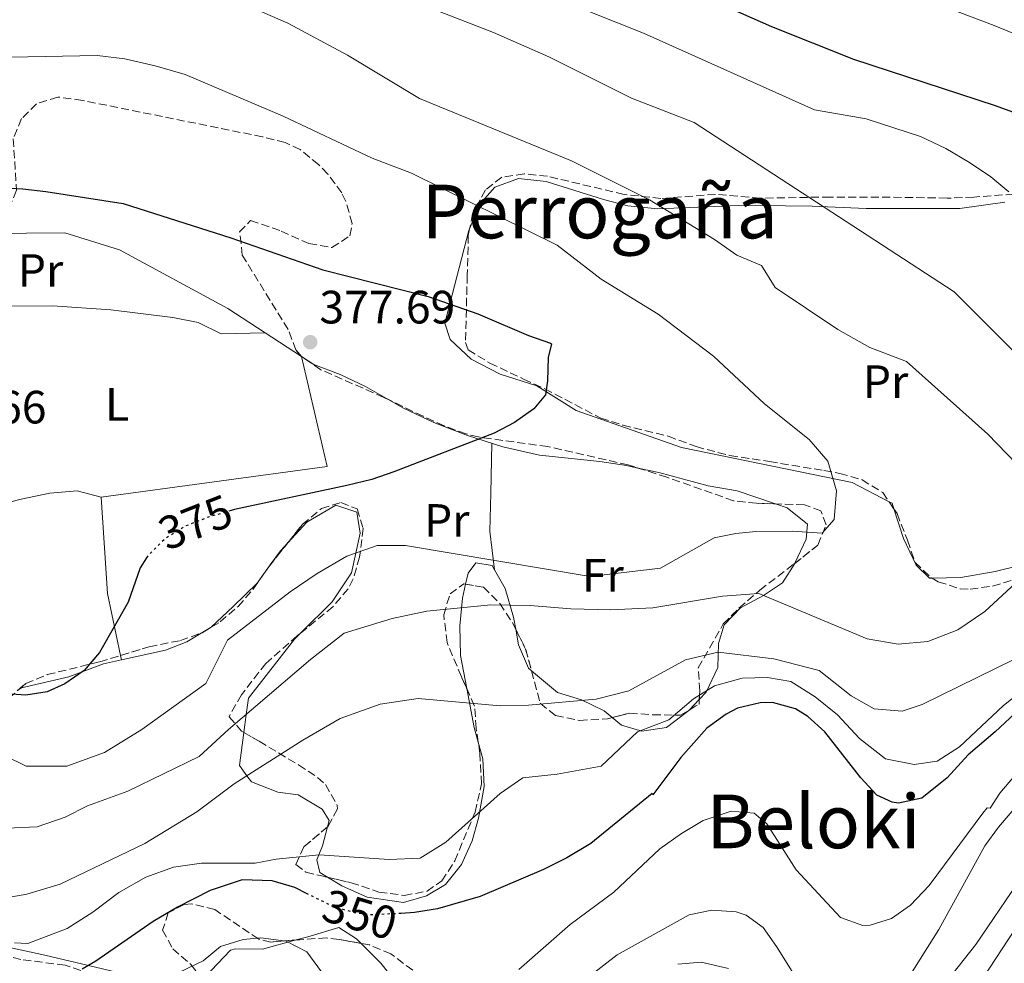
# Model space of a CAD drawing. Units: metres. Extents: x 579756 to 583177, y 4763598 to 4765952.
# Drawn here: x 580896 to 581107, y 4764294 to 4764496 of the extents above; entities that cross this region are included whole.
import ezdxf
from ezdxf.enums import TextEntityAlignment as Align

# ---------------------------------------------------------------- set-up
doc = ezdxf.new("R2010")
doc.units = ezdxf.units.M
doc.header["$MEASUREMENT"] = 0
doc.linetypes.add('DGN Style 3', pattern=[2.435890702152634, 1.739921930109024, -0.6959687720436097])
doc.linetypes.add('DGN Style 5', pattern=[1.217945351076317, 0.5219765790327072, -0.6959687720436097])
for name, color, linetype, lineweight in [('Cota de curva de nivel directora', 7, 'Continuous', 0), ('Cota de punto acotado terreno', 7, 'Continuous', 0), ('Curva de nivel directora', 30, 'Continuous', 30), ('Curva de nivel directora no vista', 30, 'DGN Style 5', 30), ('Curva de nivel intermedia', 30, 'Continuous', 0), ('Etiqueta de uso rústico', 92, 'Continuous', 0), ('Línea de cambio de uso (parcela vista)', 92, 'Continuous', 0), ('Punto acotado terreno (símbolo)', 7, 'Continuous', 0), ('Texto de Área (paraje) menor', 7, 'Continuous', 0), ('Zona arbolada', 92, 'DGN Style 3', 0)]:
    doc.layers.add(name, color=color, linetype=linetype, lineweight=lineweight)
doc.styles.add('Style-Arial', font='arial.ttf')

# ---------------------------------------------------------------- blocks, each defined once
blk = doc.blocks.new('5PATER')
at = {"layer": 'Punto acotado terreno (símbolo)', "linetype": 'Continuous', "lineweight": 0}
h = blk.add_hatch(color=51, dxfattribs=at)
edge = h.paths.add_edge_path()
edge.add_ellipse((0, 0), major_axis=(-0.1095731443231308, -0.1110710700762829), ratio=0.9994222409660317, start_angle=0, end_angle=360)

msp = doc.modelspace()

# ---------------------------------------------------------------- linework, layer by layer
at = {"layer": 'Curva de nivel directora', "color": 30, "linetype": 'Continuous', "lineweight": 30, "flags": 128}
for points, elevation in [([(581019.7699999989, 4764509.180000001), (581033.8999999998, 4764504.12), (581039.8200000006, 4764502.52), (581057.3400000001, 4764494.760000001), (581074.8899999984, 4764487.77), (581105.3200000003, 4764477.83), (581129.4299999991, 4764469.039999999)], 350), ([(580888.0999999989, 4764460.350000001), (580896.730000001, 4764459.980000001), (580901.6999999998, 4764459.4), (580918.2899999993, 4764456.800000001), (580941.3399999986, 4764449.480000001), (580961.0999999997, 4764442.59), (580983.6999999997, 4764436.840000001), (580994.3499999981, 4764433.119999999), (581005.22, 4764428.52), (581009.9299999997, 4764426.860000002), (581010.1399999997, 4764426.680000001), (581009.4600000002, 4764423.800000001), (581009.2799999992, 4764418.800000001), (581008.8200000009, 4764415.800000001), (581006.3800000001, 4764412.760000002), (581002.2299999994, 4764409.850000001), (580997.8599999995, 4764407.560000002), (580976.3399999993, 4764399.24), (580971.5999999985, 4764397.62), (580966.2299999995, 4764396.33), (580942.1399999987, 4764391.16), (580941.4399999991, 4764390.960000002)], 375), ([(580923.3099999996, 4764380.810000001), (580921.8999999992, 4764378.680000002), (580919.3399999999, 4764371.320000002), (580913.1799999997, 4764360.520000001), (580909.9299999998, 4764356.689999999), (580905.759999999, 4764353.79), (580901.9799999993, 4764352.120000001), (580897.3799999993, 4764351.400000001), (580892.2199999982, 4764351.720000001)], 375), ([(581110.4900000005, 4764348.380000002), (581105.3000000003, 4764343.480000001), (581099.5, 4764338.600000001), (581094.9800000004, 4764333.640000001), (581089.54, 4764329.320000002), (581084.5699999989, 4764328.250000001), (581083.1799999987, 4764328.439999999), (581079.8999999998, 4764329.960000001), (581076.4599999997, 4764333.650000001), (581068.7399999994, 4764343.480000001), (581065.0999999982, 4764346.83), (581062.4599999986, 4764348.439999999), (581057.5199999989, 4764349.789999999), (581054.8599999989, 4764349.720000001), (581050.0499999988, 4764348.570000002), (581047.579999999, 4764347.320000002), (581043.4900000008, 4764344.310000001), (581037.8699999994, 4764338.01), (581031.8999999992, 4764330.039999999), (581031.7400000005, 4764330.280000002), (581018.5700000008, 4764319.550000002), (581013.4500000001, 4764316.480000001), (581008.4000000008, 4764314.010000001), (580994.86, 4764308.210000001), (580985.6899999991, 4764305.560000002), (580980.7499999994, 4764304.740000002), (580977.8999999994, 4764304.59)], 350), ([(580957.709999999, 4764308.810000002), (580955.0599999981, 4764310.119999999), (580950.2500000002, 4764311.580000001), (580943.8099999984, 4764311.750000001), (580936.9499999987, 4764309.5), (580929.9599999993, 4764305.939999999), (580924.6999999998, 4764302.84), (580912.4099999986, 4764294.320000002), (580909.5000000006, 4764292.600000001)], 350)]:
    msp.add_lwpolyline(points, dxfattribs=dict(at, elevation=elevation))
at = {"layer": 'Curva de nivel directora no vista', "color": 30, "linetype": 'DGN Style 5', "lineweight": 30, "flags": 128}
for points, elevation in [([(580941.4399999991, 4764390.960000002), (580936.5399999997, 4764389.560000001), (580931.6600000003, 4764387.640000002), (580927.3399999996, 4764385), (580923.7399999987, 4764381.470000001), (580923.3099999996, 4764380.810000001)], 375), ([(580977.8999999994, 4764304.59), (580971.6599999988, 4764304.25), (580967.9399999996, 4764304.680000002), (580963.1399999983, 4764306.120000001), (580957.709999999, 4764308.810000002)], 350)]:
    msp.add_lwpolyline(points, dxfattribs=dict(at, elevation=elevation))
at = {"layer": 'Curva de nivel intermedia', "color": 30, "linetype": 'Continuous', "lineweight": 0, "flags": 128}
for points, elevation in [([(580974.0999999996, 4764502.680000001), (580997.7000000009, 4764493.480000001), (581009.5800000009, 4764488.279999999), (581027.3000000013, 4764479.400000001), (581040.7400000015, 4764474.199999999), (581096.5000000005, 4764437.88), (581110.5799999997, 4764423.79)], 360), ([(581012.1, 4764500.439999999), (581029.8600000007, 4764493.319999999), (581066.5800000002, 4764476.92)], 355.0000000000002), ([(580946.5399999998, 4764498.519999999), (580953.5800000007, 4764495.480000001), (580966.4199999995, 4764488.599999999), (580981.8600000001, 4764479.32), (581014.4600000002, 4764465.960000001), (581031.1799999995, 4764457.560000001), (581045.1000000001, 4764449.080000001), (581049.9000000014, 4764445.720000002), (581055.1800000007, 4764443.48), (581058.1400000001, 4764438.759999999), (581071.5800000003, 4764429.8), (581078.3799999999, 4764425.96), (581086.2600000009, 4764422.92), (581103.6999999998, 4764407.320000002)], 365.0000000000002), ([(581095.1000000011, 4764498.749999999), (581105.0600000012, 4764494.989999999), (581125.4900000007, 4764486.59)], 345.0000000000002), ([(580894.1400000005, 4764488.199999998), (580912.7000000014, 4764488.519999999), (580918.6600000004, 4764487.800000001), (580925.1400000001, 4764486.359999999), (580931.5799999997, 4764484.439999999), (580952.6200000017, 4764475.560000001), (580971.7000000012, 4764466.52), (580980.100000001, 4764463.319999998), (581011.3800000001, 4764447.880000001), (581020.7800000013, 4764440.599999998), (581033.0200000012, 4764433.079999999), (581044.860000001, 4764424.039999999), (581055.8200000001, 4764413.880000001), (581065.4200000003, 4764406.199999999), (581069.3800000009, 4764401.560000001), (581071.3000000009, 4764395.159999999), (581070.7800000003, 4764389.079999999), (581068.1800000007, 4764386.119999998), (581061.740000001, 4764386.520000001), (581053.9800000004, 4764386.439999999), (581049.7000000001, 4764386.04), (581045.0199999998, 4764385.079999999), (581033.5000000017, 4764378.599999999), (581018.4600000012, 4764376.84), (580978.8600000006, 4764383.480000001), (580972.7400000006, 4764383.480000001), (580966.2600000009, 4764381.16), (580959.9000000019, 4764377.479999999), (580954.0999999992, 4764373.560000001), (580940.6600000013, 4764363.16), (580935.9800000008, 4764353.88)], 370.0000000000002), ([(581066.5800000002, 4764476.92), (581077.6199999999, 4764474.989999998), (581089.2600000006, 4764471.150000001), (581094.7400000013, 4764468.59), (581099.8200000018, 4764465.63), (581104.3400000014, 4764462.51), (581108.2599999997, 4764459.310000001)], 355.0000000000002), ([(581103.6999999998, 4764407.320000002), (581109.9000000003, 4764401)], 365.0000000000002), ([(581112.54, 4764378.039999999), (581103.0600000006, 4764369.32), (581097.2600000004, 4764365.4), (581090.8200000008, 4764362.92), (581084.4600000016, 4764362.279999999), (581077.8200000009, 4764363.480000001), (581054.5800000017, 4764373.16), (581046.780000001, 4764372.600000001), (581031.8600000012, 4764370.119999998), (581022.9000000003, 4764369.640000001), (581014.2600000014, 4764369.88), (581005.5799999998, 4764370.599999999), (580997.0999999996, 4764370.76), (580983.3800000001, 4764369.400000001), (580975.9400000013, 4764367.800000001), (580965.6999999997, 4764364.680000001), (580958.4600000001, 4764358.999999999), (580940.9000000005, 4764344.039999999), (580934.5800000017, 4764338.199999998), (580919.2999999997, 4764330.759999999), (580910.6200000005, 4764327.640000002), (580905.8200000015, 4764325.24), (580899.8600000005, 4764323.159999999), (580893.3400000003, 4764322.84)], 365.0000000000002), ([(581123.9400000017, 4764362.519999999), (581107.0999999996, 4764349.159999999), (581097.6200000001, 4764340.279999998), (581092.8600000015, 4764337.239999999), (581087.9000000015, 4764336.52), (581081.7400000015, 4764337.720000001), (581076.2200000006, 4764342.119999998), (581071.4599999996, 4764347.159999998), (581066.6600000006, 4764350.999999999), (581061.4999999997, 4764354.28), (581056.5000000017, 4764355.160000001), (581051.0200000011, 4764355), (581045.1000000001, 4764353.399999999), (581040.6200000008, 4764350.599999999), (581035.3400000012, 4764346.119999999), (581028.6200000001, 4764343.48), (581020.8200000017, 4764336.119999999), (581011.3400000001, 4764334.439999999), (581004.0199999998, 4764333.640000001), (580999.1400000004, 4764330.279999998), (580987.4600000015, 4764319.880000001), (580981.9800000008, 4764316.439999999), (580975.2999999999, 4764316.119999999), (580960.3399999999, 4764317.16), (580951.0999999996, 4764316.199999999), (580946.6200000002, 4764315.320000002), (580935.1000000001, 4764315.320000002), (580929.100000001, 4764314.519999999), (580923.1399999997, 4764312.359999999), (580917.3400000016, 4764309.08), (580911.7400000002, 4764304.84), (580906.2599999997, 4764301.319999999), (580897.8200000018, 4764298.119999999), (580894.980000001, 4764298.279999999)], 355.0000000000002), ([(581109.3000000012, 4764358.999999999), (581089.6600000008, 4764349.4), (581085.3400000001, 4764347.960000001), (581079.3400000009, 4764348.439999999), (581074.3800000009, 4764351.24), (581067.5800000017, 4764356.679999999), (581057.8600000008, 4764359.159999999), (581045.8600000001, 4764360.599999999), (581038.900000002, 4764358.92), (581026.7000000001, 4764352.279999999), (581019.7000000017, 4764350.519999999), (581005.22, 4764349.239999999), (580999.1000000001, 4764349.079999999), (580981.5400000005, 4764350.679999999), (580973.4200000003, 4764349.480000001), (580964.8200000013, 4764346.359999998), (580956.8200000017, 4764341.720000001), (580942.0600000005, 4764332.359999999), (580934.0600000008, 4764326.359999998), (580922.9000000005, 4764319.560000001), (580904.7400000019, 4764310.84), (580897.5800000004, 4764308.680000001), (580890.6600000003, 4764307.48)], 360), ([(580935.9800000008, 4764353.88), (580922.3000000014, 4764344.039999999), (580914.2999999997, 4764339.080000001), (580906.2199999995, 4764336.119999999), (580897.5, 4764336.119999999), (580884.1400000004, 4764342.680000001)], 370.0000000000002), ([(581145.0700000008, 4764354.359999998), (581140.3400000011, 4764352.680000001), (581133.0999999992, 4764349.289999999), (581128.8500000001, 4764346.680000001), (581124.9000000006, 4764343.560000001), (581121.6300000005, 4764340.489999999), (581114.7199999993, 4764333.279999998), (581106.02, 4764323.100000001), (581103.0499999995, 4764319.08), (581093.1900000002, 4764301.119999998), (581086.7700000006, 4764290.92)], 340.0000000000002), ([(581109.4900000012, 4764334.179999999), (581106.2900000004, 4764330.359999999), (581104.2499999999, 4764327.16), (581103.5700000002, 4764327.239999998), (581102.6200000002, 4764326.079999999), (581091.1400000004, 4764310.550000001), (581087.1300000005, 4764306.38), (581083.0500000012, 4764303.480000001), (581078.4500000012, 4764302.039999999), (581076.9, 4764301.999999999), (581072.0900000001, 4764303.720000001), (581062.6200000017, 4764313.899999999), (581056.3000000007, 4764323.800000001), (581053.6400000007, 4764326.079999999), (581048.6600000008, 4764326.519999999), (581042.7000000018, 4764324.519999999), (581038.0200000014, 4764321.720000001), (581033.380000001, 4764318.439999999), (581023.5100000005, 4764309.16), (581014.1300000016, 4764302.199999998), (581003.1300000001, 4764292.52)], 345.0000000000002), ([(581119.0100000009, 4764324.199999999), (581101.1500000019, 4764297.88), (581094.9400000002, 4764290.029999999)], 335), ([(581113.860000001, 4764307.769999998), (581102.5700000012, 4764290.52)], 330.0000000000002), ([(581064.24, 4764288.140000001), (581058.4300000007, 4764297.48), (581055.5300000017, 4764301.560000001), (581051.8900000006, 4764304.199999998), (581049.7600000005, 4764304.909999999), (581044.5500000003, 4764305.300000001), (581039.6500000008, 4764304.279999999), (581024.2500000005, 4764295.720000001), (581013.4500000001, 4764287.32)], 340.0000000000002), ([(580960.8200000004, 4764292.039999999), (580957.7000000001, 4764296.330000001), (580953.2499999999, 4764298.600000001), (580947.7800000004, 4764299.319999999), (580944.0400000009, 4764298.999999999), (580939.1799999994, 4764297.48), (580935.4500000011, 4764294.439999999), (580930.1800000005, 4764291.930000001)], 345.0000000000002), ([(581048.0700000006, 4764292.759999999), (581042.2200000011, 4764294.149999999), (581037.2100000001, 4764293.720000001)], 335)]:
    msp.add_lwpolyline(points, dxfattribs=dict(at, elevation=elevation))
at = {"layer": 'Línea de cambio de uso (parcela vista)', "color": 92, "linetype": 'Continuous', "lineweight": 0, "extrusion": (0.03171122709380934, -0.04184179692405687, 0.998620880067291), "elevation": -180553.2048065181, "flags": 128}
msp.add_lwpolyline([(3340784.765732859, 3441482.843844782), (3340774.90855728, 3441460.752768437), (3340732.292490272, 3441484.75238578)], dxfattribs=at)
at = {"layer": 'Línea de cambio de uso (parcela vista)', "color": 92, "linetype": 'Continuous', "lineweight": 0, "extrusion": (0.009813548853942389, -0.04317960672149013, 0.9990191268550712), "elevation": -199648.5475535592, "flags": 128}
msp.add_lwpolyline([(1622406.90630305, 4512779.941876371), (1622406.906303049, 4512779.937359735)], dxfattribs=at)
at = {"layer": 'Línea de cambio de uso (parcela vista)', "color": 92, "linetype": 'Continuous', "lineweight": 0, "extrusion": (-0.1680755924458125, -0.09851390498505906, 0.9808392354247376), "elevation": -566627.0187616844, "flags": 128}
msp.add_lwpolyline([(-3816623.227312784, 2854685.617209506), (-3816604.732908021, 2854676.17253945), (-3816591.880083146, 2854671.760235982)], dxfattribs=at)
at = {"layer": 'Línea de cambio de uso (parcela vista)', "color": 92, "linetype": 'Continuous', "lineweight": 0, "extrusion": (-0.04593796090025556, 0.03286289640862082, 0.9984035926357451), "elevation": 130247.4506336944, "flags": 128}
msp.add_lwpolyline([(-4213035.16019747, -2295746.839396262), (-4213035.888603017, -2295747.827313894), (-4213035.788244212, -2295748.556744117)], dxfattribs=at)
at = {"layer": 'Línea de cambio de uso (parcela vista)', "color": 92, "linetype": 'Continuous', "lineweight": 0, "extrusion": (-0.08933243505972907, -0.01542114678581982, 0.9958824751335418), "elevation": -124997.3893004803, "flags": 128}
msp.add_lwpolyline([(-4596116.830686693, 1377297.414489651), (-4596115.443765236, 1377295.589964278), (-4596112.822979128, 1377292.892887773)], dxfattribs=at)
at = {"layer": 'Línea de cambio de uso (parcela vista)', "color": 92, "linetype": 'Continuous', "lineweight": 0, "extrusion": (-0.03815241412683779, -0.05268612764544815, 0.9978820397471948), "elevation": -272808.1217413793, "flags": 128}
msp.add_lwpolyline([(-2323839.918925236, 4190722.718291652), (-2323839.918925236, 4190720.991913497)], dxfattribs=at)
at = {"layer": 'Línea de cambio de uso (parcela vista)', "color": 92, "linetype": 'Continuous', "lineweight": 0, "extrusion": (0.04945723445926025, -0.4224470620563521, 0.9050372709008166), "elevation": -1983630.059446726, "flags": 128}
msp.add_lwpolyline([(1131054.159086989, 4221704.253789446), (1131054.159086989, 4221704.276595146)], dxfattribs=at)
at = {"layer": 'Línea de cambio de uso (parcela vista)', "color": 92, "linetype": 'Continuous', "lineweight": 0, "extrusion": (0.01289126514679913, -0.06188871544497323, 0.9979998006931095), "elevation": -286998.1664465889, "flags": 128}
msp.add_lwpolyline([(1540262.441512944, 4536718.448385026), (1540262.441512944, 4536717.496110571)], dxfattribs=at)
at = {"layer": 'Línea de cambio de uso (parcela vista)', "color": 92, "linetype": 'Continuous', "lineweight": 0, "extrusion": (0.01564541484931745, -0.07040439790657996, 0.9973958300241709), "elevation": -325970.2253677101, "flags": 128}
msp.add_lwpolyline([(1600618.682179732, 4513130.313011781), (1600618.682179732, 4513130.310238695)], dxfattribs=at)
at = {"layer": 'Línea de cambio de uso (parcela vista)', "color": 92, "linetype": 'Continuous', "lineweight": 0, "extrusion": (-0.6130412897896791, -0.3411611318511088, 0.7125934739576818), "elevation": -1981326.41387627, "flags": 128}
msp.add_lwpolyline([(-3880589.578051192, 2012952.895409118), (-3880581.524885613, 2012949.138873029), (-3880578.355586045, 2012948.073844091)], dxfattribs=at)
at = {"layer": 'Línea de cambio de uso (parcela vista)', "color": 92, "linetype": 'Continuous', "lineweight": 0, "extrusion": (-0.0684725429565956, -0.0713884578289662, 0.9950955727717108), "elevation": -379550.0206055283, "flags": 128}
msp.add_lwpolyline([(-2878617.344589164, 3821799.201454967), (-2878617.344589164, 3821796.01397128)], dxfattribs=at)
at = {"layer": 'Línea de cambio de uso (parcela vista)', "color": 92, "linetype": 'Continuous', "lineweight": 0}
for points in [[(580992.5757999998, 4764451.3815, 370.9934999999969), (580994.7400000002, 4764456.680000001, 368.679999999993), (580998.0199999996, 4764460.279999999, 368.0399999999936), (581003.0599999996, 4764462.199999999, 367.7200000000012), (581008.9800000004, 4764461.560000001, 367.5599999999977), (581021.2999999998, 4764457.640000001, 366.1999999999971), (581026.5, 4764456.279999999, 365.7200000000012), (581032.9400000004, 4764455.640000001, 364.8399999999965), (581050.1799999997, 4764456.359999999, 363.4600000000065), (581060.2999999998, 4764456.279999999, 361.5599999999977), (581066.0599999996, 4764456.199999999, 360.9199999999983), (581077.6600000003, 4764455.720000001, 358.820000000007), (581097.7000000002, 4764455.710000001, 356.8999999999942), (581107.3399999999, 4764457.07, 355.8600000000006)], [(581082.5292999997, 4764392.8621, 370.0387999999948), (581074.6600000003, 4764397, 369.5399999999936), (581038.0199999996, 4764404.52, 371.9600000000065), (581015.4199999999, 4764412.439999999, 373.4799999999959), (581006.9800000004, 4764417.720000001, 374.4400000000023), (580999.0999999996, 4764420.199999999, 374.8800000000047), (580992.9000000004, 4764423.4, 375.1999999999971), (580988.3799999999, 4764427.640000001, 375.2400000000052), (580987.2599999999, 4764431.16, 375.1999999999971), (580992.4199999999, 4764451, 371.1600000000035), (580992.5757999998, 4764451.3815, 370.9934999999969)], [(580889.2719000002, 4764450.366800001, 376.6925999999949), (580905.7400000002, 4764450.52, 376.75), (580917.4600000001, 4764446.84, 376.8500000000058), (580940.7000000002, 4764434.279999999, 377.1900000000023), (580956.5099, 4764424.013800001, 377.0531000000047)], [(580878.4199999999, 4764423.480000001, 378.7899999999936), (580879.9000000004, 4764429.4, 377.8500000000058), (580882.4199999999, 4764433.880000001, 377.2100000000065), (580884.9800000004, 4764434.76, 376.929999999993), (580903.1399999997, 4764434.84, 376.9499999999971), (580915.6200000001, 4764434.039999999, 376.9499999999971), (580928.9000000004, 4764432.359999999, 376.9499999999971), (580934.3399999999, 4764431.32, 376.9499999999971), (580939.2599999999, 4764428.84, 376.9499999999971), (580948.6799999997, 4764429.09, 376.9900000000052)], [(580956.5099, 4764424.013800001, 377.0531000000047), (580959.1799999997, 4764422.279999999, 377.0299999999988), (580964.7800000003, 4764420.119999999, 376.9700000000012), (580970.2599999999, 4764417.560000001, 377.1699999999983), (580975.2187999999, 4764414.740300001, 376.9755000000005)], [(580975.2187999999, 4764414.740300001, 376.9755000000005), (580978.4199999999, 4764412.92, 376.8500000000058), (580984.9000000004, 4764409.880000001, 376.3300000000018), (580992.0999999996, 4764407.08, 375.6900000000023), (580999.7000000002, 4764404.600000001, 375.2700000000041), (581007.54, 4764402.84, 374.8699999999953), (581020.5, 4764401.480000001, 373.9700000000012), (581026.2199999997, 4764400.600000001, 373.2100000000065), (581028.6891000001, 4764400.0891, 372.7700999999943)], [(580913.5800000001, 4764393.800000001, 376.0500000000029), (580908.3799999999, 4764395.16, 376.8699999999953), (580902.5800000001, 4764394.680000001, 377.3899999999995), (580896.4199999999, 4764393.4, 378.1100000000006), (580888.8200000003, 4764391.480000001, 379.570000000007), (580878.9000000004, 4764409.32, 379.9900000000052), (580878.7400000002, 4764410.600000001, 379.9900000000052)], [(580997.9075999996, 4764378.240499999, 367.9196999999986), (580996.9400000004, 4764386.52, 371.8300000000018), (580997.0999999996, 4764394.680000001, 373.8500000000058), (580997.3600000005, 4764405.359999999, 373.8300000000018)], [(581028.6891000001, 4764400.0891, 372.7700999999943), (581033.1799999997, 4764399.16, 371.9700000000012), (581043.7400000002, 4764396.279999999, 371.3500000000058), (581049.9400000004, 4764395.16, 370.8899999999995), (581058.1770000001, 4764392.393800001, 370.1984999999986)], [(580956.3397000004, 4764364.706599999, 367.1345000000001), (580963.0999999996, 4764371.4, 367.6699999999983), (580967.2199999997, 4764377.640000001, 368.820000000007), (580968.1699999999, 4764381.84, 370), (580969.1399999997, 4764386.119999999, 371.4400000000023), (580968.4199999999, 4764390.600000001, 372.929999999993), (580963.8600000005, 4764392.119999999, 374.5099999999948), (580957.6600000003, 4764388.439999999, 374.8500000000058), (580953.5745999999, 4764384.035800001, 374.415399999998)], [(581058.1770000001, 4764392.393800001, 370.1984999999986), (581060.6600000003, 4764391.560000001, 369.9900000000052), (581065.0599999996, 4764388.039999999, 369.5099999999948), (581064.7800000003, 4764384.84, 368.8300000000018), (581062.4199999999, 4764379.800000001, 367.9900000000052), (581062.2938999999, 4764379.602700001, 367.9324000000051)], [(581091.7559000002, 4764376.4528, 370.7822000000015), (581091.2199999997, 4764376.439999999, 370.8399999999965), (581088.3799999999, 4764379.24, 370.9199999999983), (581085.6200000001, 4764385, 370.4400000000023), (581083.5584000006, 4764391.353700001, 370.1358000000037)], [(581124.5597999999, 4764383.1447, 363.3273999999947), (581122.0199999996, 4764382.359999999, 365), (581116.4600000001, 4764380.680000001, 367.179999999993), (581110.2199999997, 4764379.08, 367.9199999999983), (581105.2999999998, 4764377.880000001, 368.8999999999942), (581097.9000000004, 4764376.600000001, 370.1199999999953), (581091.7559000002, 4764376.4528, 370.7822000000015)], [(580997.9075999996, 4764378.240499999, 369.3393000000069), (580997.3799999999, 4764379.16, 369.4900000000052), (580993.9400000004, 4764379.720000001, 369.7899999999936), (580992.2999999998, 4764377.560000001, 369.570000000007), (580991.7300000004, 4764375.1731, 368.804099999994)], [(581062.2938999999, 4764379.602700001, 367.9324000000051), (581059.6600000003, 4764375.480000001, 366.7299999999959), (581055.5800000001, 4764372.76, 364.8899999999995), (581050.6600000003, 4764370.119999999, 363.0299999999988), (581047.1399999997, 4764366.439999999, 361.7700000000041), (581045.9800000004, 4764362.439999999, 360.429999999993), (581045.7800000003, 4764357.32, 358.3099999999977), (581043.3399999999, 4764352.039999999, 356.9900000000052), (581041.8367, 4764350.472800001, 356.7740999999951)], [(580948.8086000001, 4764377.925200001, 373.8932000000059), (580946.9800000004, 4764375.4, 373.6900000000023), (580941.8600000005, 4764370.359999999, 372.5099999999948), (580937.1399999997, 4764365.960000001, 372.0500000000029), (580935.0088999998, 4764364.691099999, 371.9116999999969)], [(581002.4716999996, 4764365.548900001, 365.1619999999967), (581002.0199999996, 4764368.119999999, 365.7700000000041), (581000.1799999997, 4764374.279999999, 368.6900000000023), (580997.9075999996, 4764378.240499999, 369.3393000000069)], [(580991.7300000004, 4764375.1731, 368.804099999994), (580991.0199999996, 4764372.199999999, 367.8500000000058), (580990.5, 4764366.279999999, 366.1699999999983), (580990.6200000001, 4764359.880000001, 363.7899999999936), (580991.9630000005, 4764352.7786, 361.545499999993)], [(580935.0088999998, 4764364.691099999, 371.9116999999969), (580931.9000000004, 4764362.84, 371.7100000000065), (580927.3399999999, 4764361, 372.5099999999948), (580917.8994000005, 4764358.9527, 374.116599999994)], [(580944.1575999996, 4764343.380200001, 363.4841000000015), (580944.6699999999, 4764347.26, 365), (580945.1399999997, 4764350.76, 365.7299999999959), (580955.0199999996, 4764363.4, 367.0299999999988), (580956.3397000004, 4764364.706599999, 367.1345000000001)], [(581005.8480000002, 4764356.6033, 362.5037000000011), (581005.1799999997, 4764357.16, 362.6300000000047), (581003.0599999996, 4764362.199999999, 364.3699999999953), (581002.4716999996, 4764365.548900001, 365.1619999999967)], [(580917.8994000005, 4764358.9527, 374.116599999994), (580914.0599999996, 4764358.119999999, 374.7700000000041), (580906.6200000001, 4764355.32, 375.5299999999988), (580896.5, 4764352.92, 375.4700000000012), (580896.0826000003, 4764352.751800001, 375.4159999999974)], [(581023.1851000004, 4764346.559599999, 358.6006000000052), (581021.4199999999, 4764348.039999999, 359.1699999999983), (581016.54, 4764350.359999999, 360.6499999999942), (581011.4199999999, 4764351.960000001, 361.4499999999971), (581005.8480000002, 4764356.6033, 362.5037000000011)], [(581039.6410999997, 4764348.183700001, 356.4587999999931), (581039.5800000001, 4764348.119999999, 356.4499999999971), (581034.8200000003, 4764344.439999999, 355.929999999993), (581029.5, 4764343.640000001, 356.9900000000052), (581025.1399999997, 4764344.92, 357.9700000000012), (581023.1851000004, 4764346.559599999, 358.6006000000052)], [(580962.0926999999, 4764323.132200001, 356.1423000000068), (580962.4600000001, 4764324.52, 356.3999999999942), (580960.9400000004, 4764326.92, 356.8800000000047), (580955.8200000003, 4764330.039999999, 357.8899999999995), (580951.4199999999, 4764330.600000001, 358.6300000000047), (580945.7800000003, 4764332.76, 359.6900000000023), (580944.7999999998, 4764334.100000001, 360), (580943.2199999997, 4764336.279999999, 360.7100000000065), (580944.1575999996, 4764343.380200001, 363.4841000000015)], [(580994.4179999996, 4764341.3016, 358.1628000000055), (580995.4199999999, 4764337.720000001, 357.3099999999977), (580995.7000000002, 4764331.800000001, 355.5899999999965), (580994.5, 4764325, 354.6699999999983), (580993.0999999996, 4764320.119999999, 354.5899999999965), (580990.8200000003, 4764315.08, 354.570000000007), (580987.4199999999, 4764310.76, 354.4700000000012), (580983.2999999998, 4764308.359999999, 354.2700000000041), (580978.4199999999, 4764306.92, 354.070000000007), (580970.5800000001, 4764308.039999999, 354.0299999999988), (580965.1399999997, 4764310.52, 354.25), (580962.1276000004, 4764312.3223, 354.2370999999985)], [(580962.1276000004, 4764312.3223, 354.2370999999985), (580960.4600000001, 4764313.32, 354.2299999999959), (580959.8200000003, 4764316.039999999, 354.7700000000041), (580960.25, 4764317.15, 355), (580961.0199999996, 4764319.08, 355.3899999999995), (580962.0926999999, 4764323.132200001, 356.1423000000068)], [(580955.3657000001, 4764298.8772, 346.9689000000071), (580957.8899999997, 4764299.560000001, 347.4499999999971), (580964.54, 4764301.560000001, 349.2899999999936), (580968.29, 4764299.16, 350.1900000000023), (580969.2964000005, 4764298.1459, 350.0286999999953)], [(580935.0295000002, 4764290.6808, 344.5402000000031), (580935.8099999996, 4764290.92, 344.429999999993), (580941.2999999998, 4764296.680000001, 344.9900000000052), (580942.3799999999, 4764297, 345.1300000000047), (580948.1299999999, 4764296.92, 345.5899999999965), (580955.3657000001, 4764298.8772, 346.9689000000071)], [(580892.8200000003, 4764297.41, 355), (580893.9000000004, 4764297.24, 354.6999999999971), (580901.4600000001, 4764295.640000001, 352.5599999999977), (580910.8399999999, 4764293.390000001, 350), (580917.1399999997, 4764291.880000001, 348.3500000000058), (580922.3300000001, 4764291.08, 347.0099999999948), (580928.0899999999, 4764289.720000001, 345.3699999999953), (580930.8499999996, 4764289.4, 345.1300000000047), (580935.0295000002, 4764290.6808, 344.5402000000031)], [(580969.2964000005, 4764298.1459, 350.0286999999953), (580973.5300000003, 4764293.880000001, 349.3500000000058), (580979.5700000003, 4764286.359999999, 347.4900000000052), (580984.3300000001, 4764280.600000001, 344.9700000000012)]]:
    msp.add_polyline3d(points, dxfattribs=at)
at = {"layer": 'Zona arbolada', "color": 92, "linetype": 'DGN Style 3', "lineweight": 0, "extrusion": (-0.05382246119691127, -0.01608978384247807, 0.9984208839595701), "elevation": -107548.2415742422, "flags": 128}
msp.add_lwpolyline([(-4398421.665760168, 1918219.670238002), (-4398421.685571647, 1918219.654216914), (-4398421.714131538, 1918219.641756068)], dxfattribs=at)
at = {"layer": 'Zona arbolada', "color": 92, "linetype": 'DGN Style 3', "lineweight": 0, "extrusion": (-0.006203265820539241, 0.009092416817055558, 0.9999394218899386), "elevation": 40087.66022739931, "flags": 128}
msp.add_lwpolyline([(581073.6585724702, 4764225.30657547), (581074.6877773599, 4764223.798113116)], dxfattribs=at)
at = {"layer": 'Zona arbolada', "color": 92, "linetype": 'DGN Style 3', "lineweight": 0, "extrusion": (-0.0183160694954282, -0.02299652852383825, 0.9995677472158108), "elevation": -119829.5694092262, "flags": 128}
msp.add_lwpolyline([(-2513831.2324448, 4086943.424110613), (-2513831.2324448, 4086949.454866847)], dxfattribs=at)
at = {"layer": 'Zona arbolada', "color": 92, "linetype": 'DGN Style 3', "lineweight": 0, "extrusion": (0.7265639641240776, -0.5918693757095559, 0.3489920459458736), "elevation": -2397661.965814856, "flags": 128}
msp.add_lwpolyline([(4060790.538920874, 893306.2016137925), (4060791.746874443, 893306.4659326597), (4060792.258860407, 893306.48204576)], dxfattribs=at)
at = {"layer": 'Zona arbolada', "color": 92, "linetype": 'DGN Style 3', "lineweight": 0, "extrusion": (0.05633805339221769, -0.170778387070342, 0.9836974973281308), "elevation": -780554.1439676797, "flags": 128}
msp.add_lwpolyline([(2044349.91083056, 4271780.865516319), (2044350.572491195, 4271776.063233082), (2044350.31466153, 4271771.154183012)], dxfattribs=at)
at = {"layer": 'Zona arbolada', "color": 92, "linetype": 'DGN Style 3', "lineweight": 0, "extrusion": (-0.005737247663539291, -0.2932740835948194, 0.9560111902487681), "elevation": -1400249.873681374, "flags": 128}
msp.add_lwpolyline([(487742.5663886296, 4564868.923569997), (487744.6795251258, 4564870.323016781), (487744.7167960958, 4564871.362459715)], dxfattribs=at)
at = {"layer": 'Zona arbolada', "color": 92, "linetype": 'DGN Style 3', "lineweight": 0}
for points in [[(580945.6200000001, 4764453.16, 379.0200000000041), (580952.1600000003, 4764450.890000001, 378.0399999999936), (580958.0999999996, 4764448.199999999, 377.5200000000041), (580963.04, 4764447.359999999, 377.25), (580966.9000000004, 4764449.880000001, 376.4600000000065), (580967.3799999999, 4764452.52, 376.1199999999953), (580966.0499999998, 4764457.27, 375.8500000000058), (580965.1399999997, 4764459.08, 375.7400000000052), (580962.2000000002, 4764463.130000001, 375.3899999999995), (580960.1799999997, 4764465.16, 375.179999999993), (580956.2400000002, 4764468.359999999, 374.7299999999959), (580953.0199999996, 4764469.880000001, 374.4199999999983), (580948.1699999999, 4764471.100000001, 374.1600000000035), (580909.54, 4764478.92, 374.2400000000052), (580904.2599999999, 4764479.640000001, 374.320000000007), (580899.7000000002, 4764478.199999999, 374.4799999999959), (580896.5, 4764475, 374.8000000000029), (580894.7000000002, 4764470.680000001, 375.1199999999953), (580895.4199999999, 4764459.640000001, 376.3999999999942), (580893.8200000003, 4764455.880000001, 378.1600000000035), (580891.25, 4764451.720000001, 379.1199999999953), (580890.1799999997, 4764450.76, 379.3399999999965), (580889.2719000002, 4764450.366800001, 379.4796999999962)], [(580893.7000000002, 4764350.680000001, 375.0399999999936), (580897.3799999999, 4764353.880000001, 375.8800000000047), (580902, 4764355.779999999, 375.9600000000065), (580913.2599999999, 4764358.52, 375.5599999999977), (580923.8600000005, 4764361.77, 375.179999999993), (580930.54, 4764363.08, 374.1600000000035), (580935.2000000002, 4764364.76, 373.7100000000065), (580939.0599999996, 4764367.08, 373.5599999999977), (580942.9100000003, 4764370.380000001, 373.75), (580946.1500000004, 4764374.100000001, 374.2799999999988), (580949.5, 4764378.92, 375.4799999999959), (580956.7000000002, 4764387.960000001, 375.820000000007), (580960.7800000003, 4764391.4, 375.820000000007), (580964.9800000004, 4764392.680000001, 375.6999999999971), (580968.4600000001, 4764391.32, 375.5200000000041), (580969.7400000002, 4764387.16, 374.7599999999948), (580968.9800000004, 4764381, 373.2200000000012), (580967.5899999999, 4764376.310000001, 372.2299999999959), (580966.5, 4764374.199999999, 371.8600000000006), (580963.2999999998, 4764370.380000001, 371.2100000000065), (580955.6200000001, 4764364.119999999, 369.9799999999959), (580948.9000000004, 4764358.199999999, 369.5200000000041), (580943.6600000003, 4764351.480000001, 369.179999999993), (580940.9800000004, 4764346.76, 368.2200000000012), (580943.6600000003, 4764343.67, 366.0099999999948), (580947.4199999999, 4764341.480000001, 364.3600000000006), (580955.8899999997, 4764336.41, 362.8000000000029), (580959.9800000004, 4764333.74, 361.75), (580961.7000000002, 4764332.199999999, 361.320000000007), (580964.1900000004, 4764327.75, 360.5599999999977), (580964.2199999997, 4764327, 360.4199999999983), (580962.2199999997, 4764323.24, 359.4199999999983), (580957.0199999996, 4764318.84, 358.5), (580955.3399999999, 4764315.08, 357.3000000000029), (580957.4600000001, 4764313.4, 356.6199999999953), (580961.6200000001, 4764312.439999999, 356.5200000000041), (580967.1399999997, 4764311.16, 356.8999999999942), (580973.1399999997, 4764309.16, 357.3399999999965), (580978.54, 4764308.439999999, 357.820000000007), (580983.4400000004, 4764309.33, 357.9499999999971), (580986.6200000001, 4764311.560000001, 358.0800000000018), (580989.4199999999, 4764315.83, 358.7100000000065), (580993.7400000002, 4764326.279999999, 361.2400000000052), (580995.1399999997, 4764332.359999999, 362.4799999999959), (580994.7800000003, 4764338.84, 363.5200000000041), (580993.9800000004, 4764344.279999999, 364.679999999993), (580993.6399999997, 4764349.050000001, 366.1300000000047), (580990.8200000003, 4764355.32, 368.6999999999971), (580987.7400000002, 4764362.680000001, 370.5200000000041), (580987.0199999996, 4764368.600000001, 371.179999999993), (580988.3799999999, 4764373.08, 371.4600000000065), (580991.3399999999, 4764375.24, 371.5200000000041), (580995.54, 4764374.52, 371.3999999999942), (580999.0599999996, 4764371.02, 370.8699999999953), (581001.8700000001, 4764366.77, 370.25), (581004.5800000001, 4764361.27, 369.1399999999995), (581007.7400000002, 4764349.640000001, 366.9400000000023), (581011.0199999996, 4764347, 365.1199999999953), (581016.1399999997, 4764345.960000001, 363.7599999999948), (581022.1399999997, 4764346.279999999, 361.8800000000047), (581026.8499999996, 4764347.539999999, 360.6900000000023), (581031.8600000005, 4764347.16, 359), (581037.8200000003, 4764347.08, 359), (581041.7800000003, 4764349.480000001, 359.7599999999948), (581041.9400000004, 4764352.279999999, 360.6199999999953), (581041.6299999999, 4764357.210000001, 361.6100000000006), (581046.9800000004, 4764366.680000001, 366.8000000000029), (581050.3300000001, 4764370.02, 368.3800000000047), (581054.8099999996, 4764373.890000001, 369.4900000000052), (581062.1399999997, 4764379.480000001, 371.2400000000052), (581067.2599999999, 4764383.560000001, 371.8399999999965), (581069.0199999996, 4764387.880000001, 372.0800000000018), (581067.9400000004, 4764390.92, 372.3600000000006), (581064.3799999999, 4764392.199999999, 373.0599999999977), (581054.1399999997, 4764392.52, 373.8000000000029), (581049.1699999999, 4764393.060000001, 374.0500000000029), (581034.8799999999, 4764398.119999999, 375.9900000000052), (581026.5800000001, 4764400.76, 376.5200000000041), (581009.3399999999, 4764404.680000001, 376.7400000000052), (580994.4600000001, 4764406.74, 376.9799999999959), (580991.8200000003, 4764407.4, 377.0800000000018), (580987.1399999997, 4764409.109999999, 377.5299999999988), (580982.6200000001, 4764411.180000001, 378.1100000000006), (580974.1799999997, 4764415.24, 378.5399999999936), (580960.6600000003, 4764421.16, 379.6000000000058), (580956.5300000003, 4764423.99, 379.4199999999983), (580955.3399999999, 4764425.4, 379.3800000000047), (580953.6600000003, 4764429.800000001, 379.5200000000041), (580943.8200000003, 4764445.720000001, 379.3800000000047), (580943.2599999999, 4764450.710000001, 379.25), (580945.6200000001, 4764453.16, 379.0200000000041), (580952.1600000003, 4764450.890000001, 378.0399999999936), (580958.0999999996, 4764448.199999999, 377.5200000000041), (580963.04, 4764447.359999999, 377.25), (580966.9000000004, 4764449.880000001, 376.4600000000065), (580967.3799999999, 4764452.52, 376.1199999999953), (580966.0499999998, 4764457.27, 375.8500000000058), (580965.1399999997, 4764459.08, 375.7400000000052), (580962.2000000002, 4764463.130000001, 375.3899999999995), (580960.1799999997, 4764465.16, 375.179999999993), (580956.2400000002, 4764468.359999999, 374.7299999999959), (580953.0199999996, 4764469.880000001, 374.4199999999983), (580948.1699999999, 4764471.100000001, 374.1600000000035), (580909.54, 4764478.92, 374.2400000000052), (580904.2599999999, 4764479.640000001, 374.320000000007), (580899.7000000002, 4764478.199999999, 374.4799999999959), (580896.5, 4764475, 374.8000000000029), (580894.7000000002, 4764470.680000001, 375.1199999999953)], [(581109.2999999998, 4764458.83, 359.3800000000047), (581100.7000000002, 4764458.189999999, 360.6999999999971), (581094.9800000004, 4764457.949999999, 361.1199999999953), (581087.6600000003, 4764458.109999999, 361.9400000000023), (581069.9400000004, 4764458.199999999, 363.0399999999936), (581054.9400000004, 4764457.960000001, 364.5200000000041), (581045.3399999999, 4764458.76, 366.6399999999995), (581033.6200000001, 4764457.880000001, 367.8000000000029), (581025.7000000002, 4764458.76, 367.9600000000065), (581009.2800000003, 4764462.640000001, 368.0800000000018), (581004.25, 4764463.16, 368.7200000000012), (580999.4600000001, 4764462.439999999, 369.9400000000023), (580995.9800000004, 4764459.720000001, 371.1600000000035), (580993.2100000001, 4764454.65, 372.8399999999965), (580992.5757999998, 4764451.3815, 373.8157000000065)], [(580956.5099, 4764424.013800001, 379.4192999999942), (580955.3399999999, 4764425.4, 379.3800000000047), (580953.6600000003, 4764429.800000001, 379.5200000000041), (580943.8200000003, 4764445.720000001, 379.3800000000047), (580943.2599999999, 4764450.710000001, 379.25), (580945.6200000001, 4764453.16, 379.0200000000041)], [(580992.5757999998, 4764451.3815, 373.8157000000065), (580992.2999999998, 4764449.960000001, 374.2400000000052), (580992.0700000003, 4764441.42, 375.7400000000052), (580991.7000000002, 4764427, 376.2799999999988), (580992.2599999999, 4764425.42, 376.2899999999936), (580996.9000000004, 4764422.600000001, 376.3000000000029), (581004.1600000003, 4764419.17, 376.2200000000012), (581008.7000000002, 4764417.08, 376), (581020.6900000004, 4764410.779999999, 375.0399999999936), (581025.4600000001, 4764409.289999999, 374.820000000007), (581035.1799999997, 4764406.92, 374.3999999999942), (581041.1399999997, 4764404.680000001, 374.0599999999977), (581048.3799999999, 4764402.76, 373.4799999999959), (581056.8799999999, 4764401.470000001, 373.1199999999953), (581068.5800000001, 4764399.560000001, 371.8999999999942), (581071.9699999997, 4764398.930000001, 371.929999999993), (581076.75, 4764397.57, 372.179999999993), (581081.1799999997, 4764394.84, 372.4199999999983), (581082.5292999997, 4764392.8621, 372.4464000000008)], [(580975.2187999999, 4764414.740300001, 378.4870999999985), (580974.1799999997, 4764415.24, 378.5399999999936), (580960.6600000003, 4764421.16, 379.6000000000058), (580956.551, 4764423.975600001, 379.4208999999973)], [(581028.6891000001, 4764400.0891, 376.3852999999945), (581026.5800000001, 4764400.76, 376.5200000000041), (581009.3399999999, 4764404.680000001, 376.7400000000052), (580994.4600000001, 4764406.74, 376.9799999999959), (580991.8200000003, 4764407.4, 377.0800000000018), (580987.1399999997, 4764409.109999999, 377.5299999999988), (580982.6200000001, 4764411.180000001, 378.1100000000006), (580975.2187999999, 4764414.740300001, 378.4870999999985)], [(581058.1770000001, 4764392.393800001, 373.5083000000013), (581054.1399999997, 4764392.52, 373.8000000000029), (581049.1699999999, 4764393.060000001, 374.0500000000029), (581034.8799999999, 4764398.119999999, 375.9900000000052), (581028.6891000001, 4764400.0891, 376.3852999999945)], [(580953.5745999999, 4764384.035800001, 375.6723999999958), (580956.7000000002, 4764387.960000001, 375.820000000007), (580960.7800000003, 4764391.4, 375.820000000007), (580964.9800000004, 4764392.680000001, 375.6999999999971), (580968.4600000001, 4764391.32, 375.5200000000041), (580969.7400000002, 4764387.16, 374.7599999999948), (580968.9800000004, 4764381, 373.2200000000012), (580967.5899999999, 4764376.310000001, 372.2299999999959), (580966.5, 4764374.199999999, 371.8600000000006), (580963.2999999998, 4764370.380000001, 371.2100000000065), (580956.3397000004, 4764364.706599999, 370.0953000000009)], [(581062.2938999999, 4764379.602700001, 371.2580000000016), (581067.2599999999, 4764383.560000001, 371.8399999999965), (581069.0199999996, 4764387.880000001, 372.0800000000018), (581067.9400000004, 4764390.92, 372.3600000000006), (581064.3799999999, 4764392.199999999, 373.0599999999977), (581058.1770000001, 4764392.393800001, 373.5083000000013)], [(581083.5584000006, 4764391.353700001, 372.466499999995), (581084.25, 4764390.34, 372.4799999999959), (581086.4800000004, 4764384.58, 372.6699999999983), (581088.0999999996, 4764379.880000001, 373.2200000000012), (581091.5, 4764376.600000001, 373.8999999999942), (581091.7559000002, 4764376.4528, 373.9079999999958)], [(581091.7559000002, 4764376.4528, 373.9079999999958), (581093.0999999996, 4764375.680000001, 373.9499999999971), (581097.7800000003, 4764374.199999999, 373.2400000000052), (581099.9199999999, 4764374.109999999, 372.679999999993), (581104.7400000002, 4764374.76, 371.3800000000047), (581110.2199999997, 4764376.439999999, 370.1999999999971), (581120.4600000001, 4764381.08, 367.3600000000006), (581124.5597999999, 4764383.1447, 364.3220000000001)], [(581041.8367, 4764350.472800001, 360.0648999999976), (581041.9400000004, 4764352.279999999, 360.6199999999953), (581041.6299999999, 4764357.210000001, 361.6100000000006), (581046.9800000004, 4764366.680000001, 366.8000000000029), (581050.3300000001, 4764370.02, 368.3800000000047), (581054.8099999996, 4764373.890000001, 369.4900000000052), (581062.1399999997, 4764379.480000001, 371.2400000000052), (581062.2938999999, 4764379.602700001, 371.2580000000016)], [(580935.0088999998, 4764364.691099999, 373.7284999999974), (580935.2000000002, 4764364.76, 373.7100000000065), (580939.0599999996, 4764367.08, 373.5599999999977), (580942.9100000003, 4764370.380000001, 373.75), (580946.1500000004, 4764374.100000001, 374.2799999999988), (580948.8086000001, 4764377.925200001, 375.2323000000033)], [(580991.9630000005, 4764352.7786, 367.6582999999956), (580990.8200000003, 4764355.32, 368.6999999999971), (580987.7400000002, 4764362.680000001, 370.5200000000041), (580987.0199999996, 4764368.600000001, 371.179999999993), (580988.3799999999, 4764373.08, 371.4600000000065), (580991.3399999999, 4764375.24, 371.5200000000041), (580991.7300000004, 4764375.1731, 371.5089000000008)], [(580991.7300000004, 4764375.1731, 371.5089000000008), (580995.54, 4764374.52, 371.3999999999942), (580999.0599999996, 4764371.02, 370.8699999999953), (581001.8700000001, 4764366.77, 370.25), (581002.4716999996, 4764365.548900001, 370.0035999999964)], [(580917.7056, 4764359.883099999, 375.4005999999936), (580923.8600000005, 4764361.77, 375.179999999993), (580930.54, 4764363.08, 374.1600000000035), (580935.0088999998, 4764364.691099999, 373.7284999999974)], [(580956.3397000004, 4764364.706599999, 370.0953000000009), (580955.6200000001, 4764364.119999999, 369.9799999999959), (580948.9000000004, 4764358.199999999, 369.5200000000041), (580943.6600000003, 4764351.480000001, 369.179999999993), (580940.9800000004, 4764346.76, 368.2200000000012), (580943.6600000003, 4764343.67, 366.0099999999948), (580944.1575999996, 4764343.380200001, 365.7915999999968)], [(580896.0826000003, 4764352.751800001, 375.5838999999978), (580897.3799999999, 4764353.880000001, 375.8800000000047), (580902, 4764355.779999999, 375.9600000000065), (580913.2599999999, 4764358.52, 375.5599999999977), (580917.7056, 4764359.883099999, 375.4005999999936)], [(581005.8480000002, 4764356.6033, 368.2571999999927), (581007.7400000002, 4764349.640000001, 366.9400000000023), (581011.0199999996, 4764347, 365.1199999999953), (581016.1399999997, 4764345.960000001, 363.7599999999948), (581022.1399999997, 4764346.279999999, 361.8800000000047), (581023.1851000004, 4764346.559599999, 361.6159000000043)], [(580884.5135000005, 4764313.841200001, 362.0561000000016), (580886.8600000005, 4764319.16, 363.6399999999995), (580887.8200000003, 4764323.550000001, 365.7700000000041), (580888.8600000005, 4764332.039999999, 370.0200000000041), (580889.0199999996, 4764337.720000001, 372.0800000000018), (580889.9500000002, 4764342.430000001, 373.4900000000052), (580892.5, 4764348.850000001, 374.6999999999971), (580893.7000000002, 4764350.680000001, 375.0399999999936), (580896.0826000003, 4764352.751800001, 375.5838999999978)], [(580994.4179999996, 4764341.3016, 364.0448999999935), (580993.9800000004, 4764344.279999999, 364.679999999993), (580993.6399999997, 4764349.050000001, 366.1300000000047), (580991.9630000005, 4764352.7786, 367.6582999999956)], [(581023.1851000004, 4764346.559599999, 361.6159000000043), (581026.8499999996, 4764347.539999999, 360.6900000000023), (581031.8600000005, 4764347.16, 359), (581037.8200000003, 4764347.08, 359), (581039.6410999997, 4764348.183700001, 359.3494999999967)], [(580944.1575999996, 4764343.380200001, 365.7915999999968), (580947.4199999999, 4764341.480000001, 364.3600000000006), (580955.8899999997, 4764336.41, 362.8000000000029), (580959.9800000004, 4764333.74, 361.75), (580961.7000000002, 4764332.199999999, 361.320000000007), (580964.1900000004, 4764327.75, 360.5599999999977), (580964.2199999997, 4764327, 360.4199999999983), (580962.2199999997, 4764323.24, 359.4199999999983), (580962.0926999999, 4764323.132200001, 359.3975000000065)], [(580962.1276000004, 4764312.3223, 356.5549000000028), (580967.1399999997, 4764311.16, 356.8999999999942), (580973.1399999997, 4764309.16, 357.3399999999965), (580978.54, 4764308.439999999, 357.820000000007), (580983.4400000004, 4764309.33, 357.9499999999971), (580986.6200000001, 4764311.560000001, 358.0800000000018), (580989.4199999999, 4764315.83, 358.7100000000065), (580993.7400000002, 4764326.279999999, 361.2400000000052), (580995.1399999997, 4764332.359999999, 362.4799999999959), (580994.7800000003, 4764338.84, 363.5200000000041), (580994.4179999996, 4764341.3016, 364.0448999999935)], [(580962.0926999999, 4764323.132200001, 359.3975000000065), (580957.0199999996, 4764318.84, 358.5), (580955.3399999999, 4764315.08, 357.3000000000029), (580957.4600000001, 4764313.4, 356.6199999999953), (580961.6200000001, 4764312.439999999, 356.5200000000041), (580962.1276000004, 4764312.3223, 356.5549000000028)], [(580980.3700000001, 4764292.4, 353.1199999999953), (580975.6900000004, 4764295.880000001, 354.3399999999965), (580971.0999999996, 4764297.82, 354.8600000000006), (580964.5700000003, 4764299, 354.2400000000052), (580961.8899999997, 4764299.32, 353.820000000007), (580957.0199999996, 4764299.01, 352.679999999993), (580949.9199999999, 4764298.439999999, 351.8600000000006), (580947.3399999999, 4764299.08, 351.7400000000052), (580937.9400000004, 4764305.4, 351.6600000000035), (580933.0300000003, 4764306.630000001, 351.7100000000065), (580931.3399999999, 4764306.52, 351.7200000000012), (580927.9400000004, 4764304.680000001, 351.6600000000035), (580926.7400000002, 4764301, 351), (580928.9000000004, 4764297, 350.2799999999988), (580932.7699999996, 4764293.640000001, 349.9199999999983)], [(580955.3657000001, 4764298.8772, 352.4888999999966), (580949.9199999999, 4764298.439999999, 351.8600000000006), (580947.3399999999, 4764299.08, 351.7400000000052), (580937.9400000004, 4764305.4, 351.6600000000035), (580933.0300000003, 4764306.630000001, 351.7100000000065), (580931.3399999999, 4764306.52, 351.7200000000012), (580927.9400000004, 4764304.680000001, 351.6600000000035), (580926.7400000002, 4764301, 351), (580928.9000000004, 4764297, 350.2799999999988), (580932.7699999996, 4764293.640000001, 349.9199999999983), (580935.0295000002, 4764290.6808, 349.555600000007)], [(580969.2964000005, 4764298.1459, 354.6888000000035), (580964.5700000003, 4764299, 354.2400000000052), (580961.8899999997, 4764299.32, 353.820000000007), (580957.0199999996, 4764299.01, 352.679999999993), (580955.3657000001, 4764298.8772, 352.4888999999966)], [(580935.0295000002, 4764290.6808, 349.555600000007), (580935.8700000001, 4764289.58, 349.4199999999983), (580932.8099999996, 4764287.800000001, 349.2400000000052), (580927.6100000005, 4764288.119999999, 349.3399999999965), (580921.7699999996, 4764288.76, 350.8600000000006), (580916.0899999999, 4764289.960000001, 352.7799999999988), (580905.8200000003, 4764293.480000001, 355.6199999999953), (580896.3399999999, 4764294.680000001, 357.0399999999936), (580891.7199999997, 4764295.99, 358.4199999999983), (580888.5, 4764297.560000001, 359.3600000000006), (580887.5698999995, 4764298.422900001, 359.5899000000064)], [(580985.7789000003, 4764280.829600001, 350.555600000007), (580983.0499999998, 4764288.359999999, 351.9199999999983), (580980.3700000001, 4764292.4, 353.1199999999953), (580975.6900000004, 4764295.880000001, 354.3399999999965), (580971.0999999996, 4764297.82, 354.8600000000006), (580969.2964000005, 4764298.1459, 354.6888000000035)], [(580905.8200000003, 4764293.480000001, 355.6199999999953), (580896.3399999999, 4764294.680000001, 357.0399999999936), (580891.7199999997, 4764295.99, 358.4199999999983)]]:
    msp.add_polyline3d(points, dxfattribs=at)

# ---------------------------------------------------------------- block references
at = {"layer": 'Punto acotado terreno (símbolo)', "color": 7, "linetype": 'Continuous', "lineweight": 0, "xscale": 10, "yscale": 10, "zscale": 10}
msp.add_blockref('5PATER', (580958.3799999995, 4764427.08, 377.6900000000028), dxfattribs=at)

# ---------------------------------------------------------------- texts
at = {"layer": 'Cota de curva de nivel directora', "color": 7, "linetype": 'Continuous', "lineweight": 0, "style": 'Style-Arial'}
for s, rotation, p in [('375', 21.47679, (580933.7679889443, 4764388.472338735, 375)), ('350', 343.3150199999999, (580969.0255800457, 4764304.347092092, 350))]:
    msp.add_text(s, height=7.000000000000002, rotation=rotation, dxfattribs=at).set_placement(p, align=Align.MIDDLE_CENTER)
at = {"layer": 'Cota de punto acotado terreno', "color": 7, "linetype": 'Continuous', "lineweight": 0, "style": 'Style-Arial'}
for s, p in [('377.69', (580960.3600000005, 4764431.08, 377.6900000000023)), ('380.66', (580872.6799999987, 4764409.640000001, 380.6600000000035))]:
    msp.add_text(s, height=7.000000000000002, dxfattribs=at).set_placement(p)
at = {"layer": 'Etiqueta de uso rústico', "color": 92, "linetype": 'Continuous', "lineweight": 0, "style": 'Style-Arial'}
for s, p in [('Pr', (580900.5554566069, 4764442.440010001, 376.8300000000018)), ('Pr', (581081.795456611, 4764418.60001, 366.3000000000029)), ('L', (580916.9614203788, 4764413.720010001, 376.7899999999936)), ('Pr', (580987.6754566098, 4764388.840010001, 371.8000000000029)), ('Fr', (581021.1636852658, 4764377.080010002, 370.0399999999936))]:
    msp.add_text(s, height=7.000000000000002, dxfattribs=at).set_placement(p, align=Align.MIDDLE_CENTER)
at = {"layer": 'Texto de Área (paraje) menor', "color": 7, "linetype": 'Continuous', "lineweight": 0, "style": 'Style-Arial'}
for s, p in [('Perrogaña', (581020.4801104999, 4764455.090009999, 368.8600000000006)), ('Beloki', (581066.3372596436, 4764324.300010002, 344.8800000000047))]:
    msp.add_text(s, height=11.5, dxfattribs=at).set_placement(p, align=Align.MIDDLE_CENTER)

doc.saveas('drawing.dxf')
